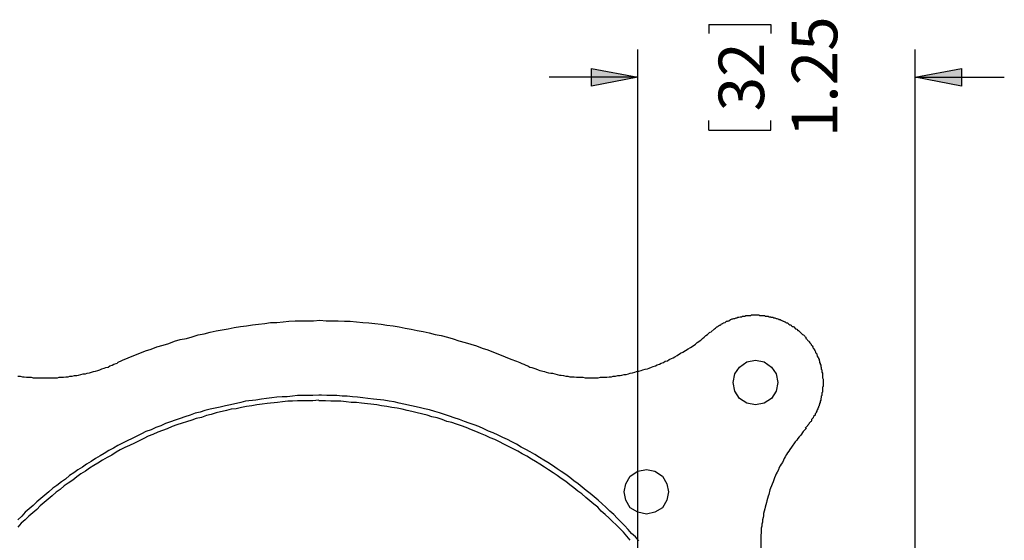
# Model space of a CAD drawing. Extents: x 21 to 194, y 8 to 272.
# Drawn here: x 105 to 141, y 226 to 245 of the extents above; entities that cross this region are included whole.
import ezdxf

# ---------------------------------------------------------------- set-up
doc = ezdxf.new("R2010")
doc.units = 0
doc.layers.add('LAYER_1', color=160, linetype='Continuous')
doc.styles.add('STD', font='txt')

msp = doc.modelspace()

# ---------------------------------------------------------------- hatches: boundary and pattern name
at = {"layer": 'LAYER_1'}
for points in [[(127.55, 242.909), (125.836, 242.57), (125.836, 243.226)], [(137.816, 242.909), (139.531, 243.226), (139.531, 242.57)]]:
    msp.add_hatch(color=7, dxfattribs=at).paths.add_polyline_path(points)

# ---------------------------------------------------------------- linework, layer by layer
at = {"layer": 'LAYER_1', "color": 7}
for p, q in [((130.175, 244.856), (130.175, 244.517)), ((127.55, 219.414), (127.55, 243.925)), ((137.816, 217.911), (137.816, 243.925)), ((127.55, 242.909), (124.269, 242.909)), ((137.816, 242.909), (141.118, 242.909)), ((130.175, 240.94), (130.175, 241.3))]:
    msp.add_line(p, q, dxfattribs=at)
for points in [[(130.175, 244.856), (132.482, 244.856), (132.482, 244.517)], [(130.175, 240.94), (132.482, 240.94), (132.482, 241.3)], [(130.238, 233.468), (130.26, 233.468), (130.387, 233.595), (130.429, 233.616), (130.471, 233.659), (130.493, 233.659), (130.514, 233.68), (130.535, 233.701), (130.577, 233.722), (130.598, 233.722), (130.619, 233.744), (130.641, 233.765), (130.683, 233.786), (130.704, 233.786), (130.725, 233.807), (130.768, 233.828), (130.789, 233.828), (130.81, 233.849), (130.831, 233.87), (130.874, 233.87), (130.895, 233.892), (130.916, 233.892), (130.958, 233.913), (130.979, 233.934), (131, 233.934), (131.043, 233.955), (131.064, 233.955), (131.106, 233.976), (131.149, 233.976), (131.191, 233.997), (131.212, 233.997), (131.254, 234.019), (131.297, 234.019), (131.339, 234.04), (131.403, 234.04), (131.424, 234.061), (131.509, 234.061), (131.551, 234.082), (131.72, 234.082), (131.762, 234.103), (132.038, 234.103), (132.059, 234.082), (132.249, 234.082), (132.271, 234.061), (132.376, 234.061), (132.397, 234.04), (132.461, 234.04), (132.482, 234.019), (132.546, 234.019), (132.588, 233.997), (132.63, 233.997), (132.673, 233.976), (132.694, 233.976), (132.736, 233.955), (132.757, 233.955), (132.778, 233.934), (132.821, 233.934), (132.842, 233.913), (132.863, 233.913), (132.906, 233.892), (132.927, 233.87), (132.948, 233.87), (132.99, 233.849), (133.011, 233.849), (133.032, 233.828), (133.054, 233.807), (133.096, 233.807), (133.117, 233.786), (133.138, 233.765), (133.181, 233.744), (133.202, 233.744), (133.223, 233.722), (133.244, 233.701), (133.265, 233.68), (133.308, 233.68), (133.329, 233.659), (133.392, 233.595), (133.435, 233.574), (133.477, 233.532), (133.498, 233.532), (133.625, 233.405), (133.646, 233.384), (133.689, 233.363), (133.71, 233.341), (133.731, 233.32), (133.752, 233.299), (133.773, 233.278), (133.773, 233.236), (133.794, 233.214), (133.816, 233.193), (133.837, 233.172), (133.858, 233.151), (133.879, 233.13), (133.9, 233.109), (133.922, 233.066), (133.943, 233.045), (133.964, 233.024), (133.964, 233.003), (134.006, 232.96), (134.027, 232.918), (134.027, 232.897), (134.049, 232.876), (134.07, 232.855), (134.091, 232.812), (134.091, 232.791), (134.112, 232.77), (134.133, 232.728), (134.133, 232.706), (134.154, 232.685), (134.175, 232.664), (134.175, 232.622), (134.197, 232.6), (134.197, 232.579), (134.218, 232.537), (134.239, 232.516), (134.239, 232.495), (134.26, 232.452), (134.26, 232.431), (134.281, 232.389), (134.281, 232.347), (134.303, 232.304), (134.303, 232.283), (134.324, 232.241), (134.324, 232.198), (134.345, 232.156), (134.345, 232.092), (134.366, 232.071), (134.366, 231.987), (134.387, 231.944), (134.387, 231.775), (134.408, 231.733), (134.408, 231.458), (134.387, 231.436), (134.387, 231.246), (134.366, 231.225), (134.366, 231.119), (134.345, 231.098), (134.345, 231.034), (134.324, 231.013), (134.324, 230.95), (134.303, 230.907), (134.303, 230.865), (134.281, 230.822), (134.281, 230.801), (134.26, 230.759), (134.26, 230.738), (134.239, 230.717), (134.239, 230.674), (134.218, 230.653), (134.218, 230.632), (134.197, 230.59), (134.175, 230.569), (134.175, 230.547), (134.154, 230.505), (134.154, 230.484), (134.112, 230.441), (134.112, 230.399), (134.07, 230.357), (134.049, 230.314), (134.049, 230.293), (133.985, 230.23), (133.985, 230.188), (133.964, 230.166), (133.943, 230.145), (133.922, 230.124), (133.9, 230.103), (133.879, 230.061), (133.858, 230.039), (133.837, 230.018), (133.837, 229.997), (133.752, 229.912)], [(108.289, 232.347), (108.479, 232.431), (108.903, 232.6), (109.114, 232.685), (109.326, 232.77), (109.537, 232.833), (109.749, 232.918), (109.982, 232.981), (110.194, 233.045), (110.405, 233.13), (110.617, 233.193), (110.85, 233.236), (111.062, 233.299), (111.273, 233.363), (111.506, 233.405), (111.718, 233.468), (111.95, 233.511), (112.162, 233.553), (112.395, 233.595), (112.607, 233.638), (112.84, 233.68), (113.072, 233.701), (113.284, 233.744), (113.517, 233.765), (113.75, 233.786), (113.961, 233.828), (114.194, 233.828), (114.427, 233.849), (114.639, 233.87), (114.872, 233.892), (115.549, 233.892), (115.782, 233.913), (116.015, 233.892), (116.459, 233.892), (116.692, 233.87), (116.903, 233.87), (117.136, 233.849), (117.369, 233.828), (117.602, 233.807), (117.814, 233.786), (118.047, 233.765), (118.258, 233.722), (118.491, 233.701), (118.724, 233.659), (118.935, 233.616), (119.168, 233.574), (119.38, 233.532), (119.613, 233.489), (119.825, 233.447), (120.057, 233.384), (120.269, 233.341), (120.502, 233.278), (120.713, 233.214), (120.925, 233.151), (121.158, 233.087), (121.581, 232.96), (121.793, 232.876), (122.005, 232.812), (122.64, 232.558), (122.851, 232.473), (123.063, 232.389), (123.19, 232.347), (123.253, 232.304), (123.338, 232.283), (123.402, 232.241), (123.486, 232.219), (123.55, 232.177), (123.634, 232.156), (123.698, 232.135), (123.783, 232.114), (123.867, 232.071), (123.931, 232.05), (124.1, 232.008), (124.164, 231.987), (124.248, 231.966), (124.333, 231.944), (124.397, 231.944), (124.481, 231.923), (124.65, 231.881), (124.714, 231.881), (124.799, 231.86), (124.883, 231.839), (124.968, 231.839), (125.031, 231.817), (125.201, 231.817), (125.285, 231.796), (125.518, 231.796), (125.603, 231.775), (126.09, 231.775), (126.175, 231.796), (126.407, 231.796), (126.492, 231.817), (126.577, 231.817), (126.64, 231.839), (126.725, 231.839), (126.809, 231.86), (126.894, 231.86), (126.958, 231.881), (127.042, 231.902), (127.127, 231.902), (127.212, 231.923), (127.275, 231.944), (127.36, 231.966), (127.444, 231.987), (127.508, 232.008), (127.593, 232.029), (127.677, 232.05), (127.741, 232.071), (127.825, 232.092), (127.91, 232.114), (127.974, 232.135), (128.058, 232.177), (128.122, 232.198), (128.206, 232.219), (128.27, 232.262), (128.355, 232.283), (128.418, 232.325), (128.503, 232.347), (128.566, 232.389), (128.651, 232.41), (128.715, 232.452), (128.799, 232.495), (128.863, 232.516), (128.926, 232.558), (129.011, 232.6), (129.138, 232.685), (129.222, 232.728), (129.413, 232.855), (129.498, 232.897), (129.561, 232.939), (129.688, 233.024), (129.752, 233.087), (129.879, 233.172), (129.942, 233.236), (130.006, 233.278), (130.069, 233.341), (130.133, 233.384), (130.196, 233.447), (130.217, 233.468)], [(104.606, 231.839), (104.69, 231.839), (104.775, 231.817), (104.839, 231.817), (104.923, 231.796), (105.092, 231.796), (105.177, 231.775), (106.066, 231.775), (106.13, 231.796), (106.299, 231.796), (106.384, 231.817), (106.468, 231.817), (106.532, 231.839), (106.617, 231.839), (106.701, 231.86), (106.786, 231.86), (106.849, 231.881), (106.934, 231.902), (107.019, 231.923), (107.103, 231.923), (107.167, 231.944), (107.252, 231.966), (107.336, 231.987), (107.4, 232.008), (107.484, 232.029), (107.569, 232.05), (107.633, 232.071), (107.717, 232.114), (107.802, 232.135), (107.865, 232.156), (107.95, 232.177), (108.014, 232.219), (108.098, 232.241), (108.162, 232.283), (108.246, 232.304), (108.289, 232.325)], [(131.911, 230.78), (131.593, 230.844), (131.318, 231.013), (131.149, 231.288), (131.085, 231.606), (131.149, 231.923), (131.318, 232.177), (131.593, 232.368), (131.911, 232.431), (132.228, 232.368), (132.503, 232.177), (132.673, 231.923), (132.736, 231.606), (132.673, 231.288), (132.503, 231.013), (132.228, 230.844), (131.911, 230.78)], [(115.739, 231.14), (115.528, 231.119), (114.956, 231.119), (114.766, 231.098), (114.575, 231.077), (114.385, 231.077), (114.194, 231.055), (114.004, 231.034), (113.813, 231.013), (113.623, 230.992), (113.411, 230.95), (113.03, 230.907), (112.861, 230.865), (112.48, 230.78), (112.289, 230.738), (112.099, 230.695), (111.718, 230.611), (111.527, 230.569), (111.358, 230.505), (111.167, 230.463), (110.977, 230.399), (110.786, 230.336), (110.617, 230.272), (110.426, 230.209), (110.257, 230.145), (110.067, 230.082), (109.897, 229.997), (109.707, 229.934), (109.537, 229.849), (109.347, 229.785), (109.178, 229.701), (108.839, 229.531), (108.649, 229.447), (108.31, 229.277), (108.141, 229.172), (107.971, 229.087), (107.802, 228.981), (107.654, 228.896), (107.484, 228.791), (107.315, 228.685), (107.146, 228.579), (106.997, 228.473), (106.828, 228.367), (106.68, 228.261), (106.511, 228.156), (106.362, 228.028), (106.214, 227.923), (106.045, 227.796), (105.897, 227.69), (105.749, 227.563), (105.6, 227.436), (105.452, 227.309), (105.304, 227.182), (105.177, 227.055), (105.029, 226.928), (104.881, 226.801), (104.754, 226.653), (104.606, 226.526)], [(127.593, 225.742), (127.466, 225.891), (127.318, 226.018), (127.191, 226.166), (127.063, 226.314), (126.937, 226.441), (126.788, 226.589), (126.661, 226.716), (126.513, 226.843), (126.365, 226.991), (126.238, 227.118), (126.09, 227.245), (125.942, 227.372), (125.794, 227.499), (125.645, 227.605), (125.497, 227.732), (125.349, 227.859), (125.18, 227.965), (125.031, 228.092), (124.883, 228.198), (124.714, 228.304), (124.566, 228.409), (124.397, 228.536), (124.227, 228.642), (124.079, 228.727), (123.91, 228.833), (123.74, 228.939), (123.571, 229.044), (123.402, 229.129), (123.232, 229.214), (123.063, 229.32), (122.894, 229.404), (122.724, 229.489), (122.555, 229.574), (122.386, 229.658), (122.195, 229.743), (122.026, 229.806), (121.856, 229.891), (121.666, 229.976), (121.497, 230.039), (121.306, 230.103), (121.137, 230.166), (120.946, 230.23), (120.756, 230.293), (120.587, 230.357), (120.206, 230.484), (120.036, 230.526), (119.846, 230.59), (119.655, 230.632), (119.465, 230.674), (118.893, 230.801), (118.724, 230.844), (118.533, 230.886), (118.343, 230.907), (118.152, 230.95), (117.771, 230.992), (117.56, 231.013), (117.369, 231.034), (117.179, 231.055), (116.988, 231.077), (116.798, 231.098), (116.607, 231.098), (116.417, 231.119), (116.036, 231.119), (115.845, 231.14), (115.739, 231.14)], [(115.739, 230.95), (115.528, 230.928), (114.956, 230.928), (114.766, 230.907), (114.596, 230.907), (114.406, 230.886), (114.215, 230.865), (113.834, 230.822), (113.644, 230.801), (113.453, 230.78), (113.263, 230.738), (113.072, 230.717), (112.882, 230.674), (112.691, 230.632), (112.501, 230.611), (112.331, 230.569), (111.95, 230.484), (111.76, 230.42), (111.591, 230.378), (111.4, 230.314), (111.21, 230.272), (111.04, 230.209), (110.85, 230.145), (110.681, 230.103), (110.49, 230.039), (110.321, 229.976), (110.13, 229.891), (109.961, 229.828), (109.791, 229.764), (109.601, 229.68), (109.432, 229.616), (109.262, 229.531), (109.093, 229.447), (108.924, 229.362), (108.733, 229.277), (108.564, 229.193), (108.394, 229.108), (108.246, 229.023), (108.077, 228.917), (107.908, 228.833), (107.738, 228.727), (107.569, 228.621), (107.421, 228.536), (107.252, 228.431), (107.103, 228.325), (106.934, 228.219), (106.786, 228.113), (106.638, 227.986), (106.468, 227.88), (106.32, 227.775), (106.172, 227.647), (106.024, 227.542), (105.876, 227.415), (105.728, 227.288), (105.579, 227.161), (105.431, 227.034), (105.304, 226.907), (105.156, 226.78), (105.008, 226.653), (104.881, 226.526), (104.733, 226.399), (104.606, 226.25)], [(127.275, 225.764), (127.148, 225.912), (127.021, 226.06), (126.894, 226.187), (126.746, 226.335), (126.619, 226.462), (126.492, 226.589), (126.344, 226.716), (126.196, 226.843), (126.069, 226.991), (125.921, 227.097), (125.772, 227.224), (125.624, 227.351), (125.476, 227.478), (125.328, 227.584), (125.18, 227.711), (125.031, 227.817), (124.883, 227.944), (124.714, 228.05), (124.566, 228.156), (124.418, 228.261), (124.248, 228.367), (124.1, 228.473), (123.931, 228.579), (123.762, 228.685), (123.613, 228.769), (123.444, 228.875), (123.275, 228.96), (123.105, 229.066), (122.936, 229.15), (122.597, 229.32), (122.428, 229.404), (122.259, 229.489), (122.089, 229.553), (121.92, 229.637), (121.729, 229.722), (121.56, 229.785), (121.391, 229.849), (121.2, 229.934), (121.031, 229.997), (120.841, 230.061), (120.671, 230.124), (120.481, 230.166), (120.311, 230.23), (120.121, 230.293), (119.93, 230.336), (119.761, 230.399), (119.38, 230.484), (119.19, 230.526), (119.02, 230.569), (118.83, 230.611), (118.639, 230.653), (118.449, 230.674), (118.258, 230.717), (118.068, 230.738), (117.898, 230.78), (117.327, 230.844), (117.136, 230.865), (116.946, 230.865), (116.755, 230.886), (116.565, 230.907), (116.184, 230.907), (115.993, 230.928), (115.739, 230.928)], [(133.794, 229.912), (133.731, 229.849), (133.668, 229.785), (133.583, 229.658), (133.519, 229.595), (133.477, 229.531), (133.435, 229.468), (133.371, 229.404), (133.244, 229.214), (133.181, 229.129), (133.138, 229.066), (133.096, 229.002), (133.054, 228.939), (133.011, 228.854), (132.969, 228.791), (132.948, 228.727), (132.906, 228.642), (132.863, 228.579), (132.821, 228.515), (132.778, 228.431), (132.757, 228.367), (132.715, 228.283), (132.673, 228.219), (132.651, 228.156), (132.609, 228.071), (132.588, 228.007), (132.567, 227.923), (132.525, 227.838), (132.503, 227.775), (132.461, 227.69), (132.44, 227.626), (132.397, 227.457), (132.376, 227.394), (132.355, 227.309), (132.334, 227.224), (132.313, 227.161), (132.271, 226.991), (132.249, 226.928), (132.228, 226.843), (132.207, 226.759), (132.207, 226.674), (132.186, 226.61), (132.165, 226.526), (132.165, 226.441), (132.144, 226.356), (132.144, 226.293), (132.122, 226.208), (132.122, 226.039), (132.101, 225.954), (132.101, 225.065)], [(127.868, 226.737), (127.55, 226.801), (127.275, 226.97), (127.106, 227.245), (127.042, 227.563), (127.106, 227.859), (127.275, 228.134), (127.55, 228.325), (127.868, 228.388), (128.185, 228.325), (128.46, 228.134), (128.63, 227.859), (128.693, 227.563), (128.63, 227.245), (128.46, 226.97), (128.185, 226.801), (127.868, 226.737)]]:
    msp.add_lwpolyline(points, dxfattribs=at)
for points in [[(127.55, 242.909), (125.836, 242.57), (125.836, 243.226)], [(137.816, 242.909), (139.531, 243.226), (139.531, 242.57)]]:
    msp.add_lwpolyline(points, close=True, dxfattribs=at)

# ---------------------------------------------------------------- texts
at = {"layer": 'LAYER_1', "color": 7, "char_height": 1.68514, "attachment_point": 1, "rotation": 90, "style": 'STD'}
for s, insert in [('\\fCentury Gothic|b0|i0;\\H1.6851;\\C7;1.25', (133.252, 240.686)), ('\\fCentury Gothic|b0|i0;\\H1.6851;\\C7;32', (130.543, 241.638))]:
    msp.add_mtext(s, dxfattribs=dict(at, insert=insert))

doc.saveas('drawing.dxf')
